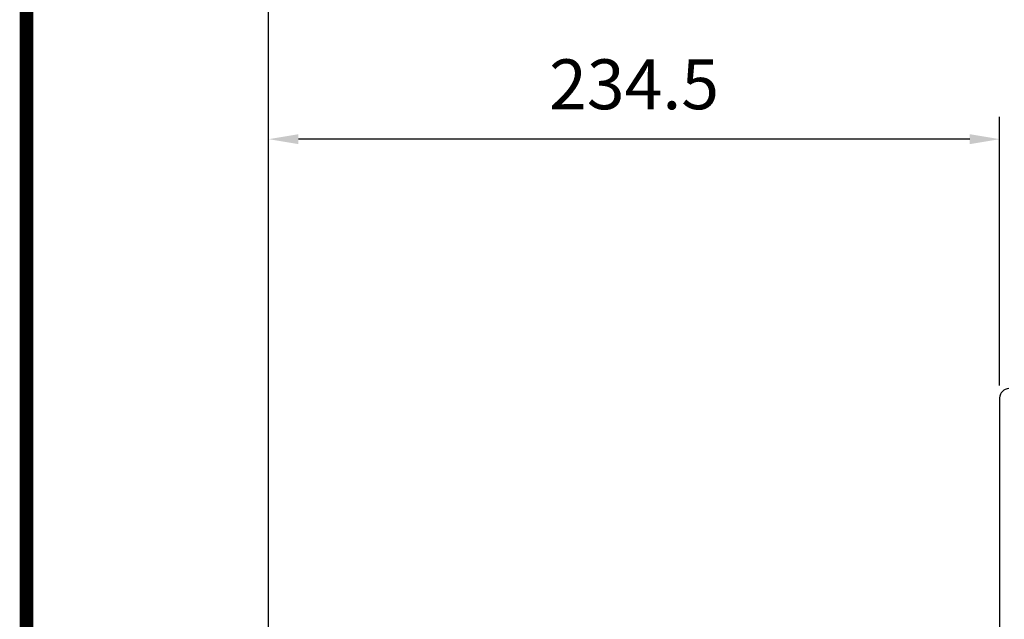
# Model space of a CAD drawing. Units: millimetres. Extents: x 7196 to 9660, y 7437 to 9148.
# Drawn here: x 7196 to 7511, y 8565 to 8757 of the extents above; entities that cross this region are included whole.
import ezdxf

# ---------------------------------------------------------------- set-up
doc = ezdxf.new("R2010")
doc.units = ezdxf.units.MM
doc.layers.add('A3OUTLIN$0$BORDER', color=7, linetype='Continuous')
doc.layers.add('DIM', color=3, linetype='Continuous')
doc.dimstyles.get("Standard").update_dxf_attribs({"dimtxt": 5, "dimasz": 3, "dimexe": 2.25, "dimexo": 1.25, "dimgap": 3, "dimtad": 1, "dimdsep": 46, "dimtxsty": 'Standard', "dimcen": -2, "dimclrd": 2, "dimclre": 2, "dimclrt": 3, "dimadec": 0, "dimazin": 0, "dimtfac": 0.6, "dimtdec": 1, "dimtmove": 0, "dimatfit": 3, "dimfxl": 0, "dimtolj": 1, "dimtzin": 0, "dimarcsym": 0})

# ---------------------------------------------------------------- blocks, each defined once
blk = doc.blocks.new('*D4')
at = {"layer": 'DEFPOINTS', "color": 0}
for p in [(7275.35, 8858.43), (7275.35, 8527.61), (8420.35, 8510.61)]:
    blk.add_point(p, dxfattribs=at)
at = {"layer": 'DIM', "color": 2, "lineweight": -2}
for p, q in [((7275.35, 8531.61), (7275.35, 8865.63)), ((8420.35, 8514.61), (8420.35, 8865.63)), ((8410.75, 8858.43), (7284.95, 8858.43))]:
    blk.add_line(p, q, dxfattribs=at)
at = {"layer": 'DIM', "color": 2}
for points in [[(7284.95, 8860.03), (7284.95, 8856.83), (7275.35, 8858.43)], [(8410.75, 8860.03), (8410.75, 8856.83), (8420.35, 8858.43)]]:
    blk.add_solid(points, dxfattribs=at)
at = {"layer": 'DIM', "color": 3, "insert": (7847.85, 8876.03), "char_height": 16, "attachment_point": 5}
blk.add_mtext('\\A1;1145', dxfattribs=at)
blk = doc.blocks.new('*D11')
at = {"color": 2, "lineweight": -2}
for p, q in [((7275.35, 8531.61), (7275.35, 8725.81)), ((7509.85, 8639.61), (7509.85, 8725.81)), ((7500.25, 8718.61), (7284.95, 8718.61))]:
    blk.add_line(p, q, dxfattribs=at)
at = {"color": 2}
for points in [[(7284.95, 8720.21), (7284.95, 8717.01), (7275.35, 8718.61)], [(7500.25, 8720.21), (7500.25, 8717.01), (7509.85, 8718.61)]]:
    blk.add_solid(points, dxfattribs=at)
at = {"layer": 'DEFPOINTS', "color": 0}
for p in [(7275.35, 8718.61), (7509.85, 8635.61), (7275.35, 8527.61)]:
    blk.add_point(p, dxfattribs=at)
at = {"color": 3, "insert": (7392.6, 8736.21), "char_height": 16, "attachment_point": 5}
blk.add_mtext('\\A1;234.5', dxfattribs=at)

msp = doc.modelspace()

# ---------------------------------------------------------------- linework, layer by layer
for p, q in [((7509.85, 8635.61), (7509.85, 8468.61)), ((7509.85, 8599.61), (7509.85, 8596.61))]:
    msp.add_line(p, q)
msp.add_arc((7512.85, 8635.61), 3, 90, 180)
at = {"layer": 'A3OUTLIN$0$BORDER', "const_width": 4.36}
msp.add_lwpolyline([(9657.96, 7438.87), (9657.96, 9145.48), (7197.71, 9145.48), (7197.71, 7438.87)], close=True, dxfattribs=at)

# ---------------------------------------------------------------- dimensions: what is measured, and where the dimension line sits
dim = msp.add_linear_dim(base=(7275.35, 8718.61), p1=(7509.85, 8635.61), p2=(7275.35, 8527.61), dimstyle='Standard', override={"dimscale": 3.2, "dimdec": 1, "dimtmove": 2})
dim.commit()
dim.dimension.update_dxf_attribs({"geometry": '*D11', "text_midpoint": (7392.6, 8736.21)})
at = {"layer": 'DIM'}
dim = msp.add_linear_dim(base=(7275.35, 8858.43), p1=(8420.35, 8510.61), p2=(7275.35, 8527.61), dimstyle='Standard', override={"dimscale": 3.2, "dimdec": 1, "dimtmove": 2}, dxfattribs=at)
dim.commit()
dim.dimension.update_dxf_attribs({"geometry": '*D4', "text_midpoint": (7847.85, 8876.03)})

doc.saveas('drawing.dxf')
